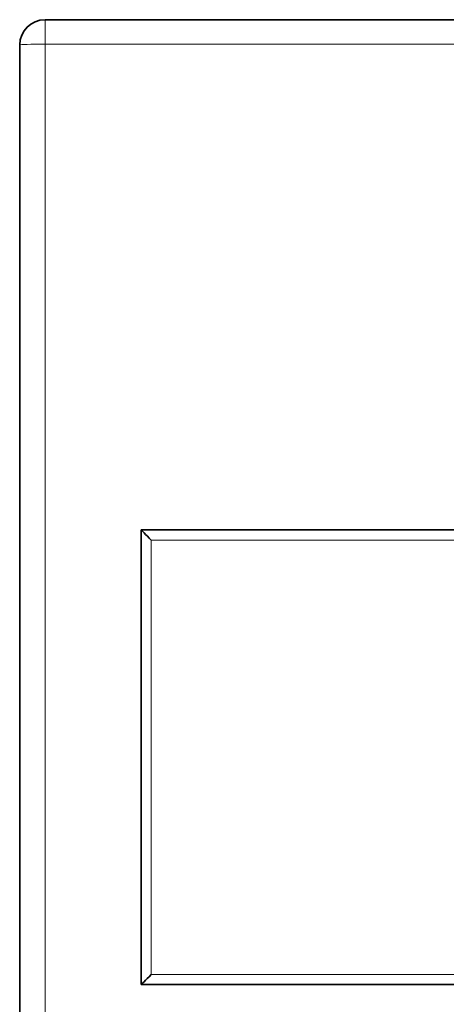
# Model space of a CAD drawing. Units: millimetres. Extents: x 148 to 824, y 28 to 576.
# Drawn here: x 357 to 366, y 556 to 576 of the extents above; entities that cross this region are included whole.
import ezdxf

# ---------------------------------------------------------------- set-up
doc = ezdxf.new("R2010")
doc.units = ezdxf.units.MM
doc.layers.add('1', color=7, linetype='Continuous', true_color=0xffffff)

msp = doc.modelspace()

# ---------------------------------------------------------------- linework, layer by layer
at = {"layer": '1', "color": 8, "linetype": 'Continuous', "lineweight": 18}
for p, q in [((357.88, 575.837), (357.88, 575.355)), ((401.88, 575.355), (357.88, 575.355)), ((357.88, 575.355), (357.88, 535.297)), ((399.78, 565.541), (359.98, 565.541)), ((359.98, 565.541), (359.98, 556.946)), ((359.98, 556.946), (399.78, 556.946))]:
    msp.add_line(p, q, dxfattribs=at)
at = {"layer": '1', "color": 18, "linetype": 'Continuous', "lineweight": 35}
for p, q in [((357.88, 575.837), (401.88, 575.837)), ((357.38, 535.279), (357.38, 575.337)), ((359.78, 556.753), (359.78, 565.748)), ((359.78, 565.748), (399.98, 565.748)), ((399.98, 556.753), (359.78, 556.753))]:
    msp.add_line(p, q, dxfattribs=at)
msp.add_arc((357.88, 575.337), 0.5, 90, 180, dxfattribs=at)
at = {"layer": '1', "color": 8, "linetype": 'Continuous', "lineweight": 18}
msp.add_ellipse((357.88, 575.337), major_axis=(-0.5, 0), ratio=0.034899, start_param=4.712389, end_param=6.283185, dxfattribs=at)
at = {"layer": '1', "color": 18, "linetype": 'Continuous', "lineweight": 35}
for centre, major_axis, start_param, end_param in [((359.98, 565.548), (-0.2, 0.2), 0.017453, 1.58825), ((359.98, 556.953), (0.2, 0.2), 3.124223, 4.694936)]:
    msp.add_ellipse(centre, major_axis=major_axis, ratio=0.017455, start_param=start_param, end_param=end_param, dxfattribs=at)

doc.saveas('drawing.dxf')
